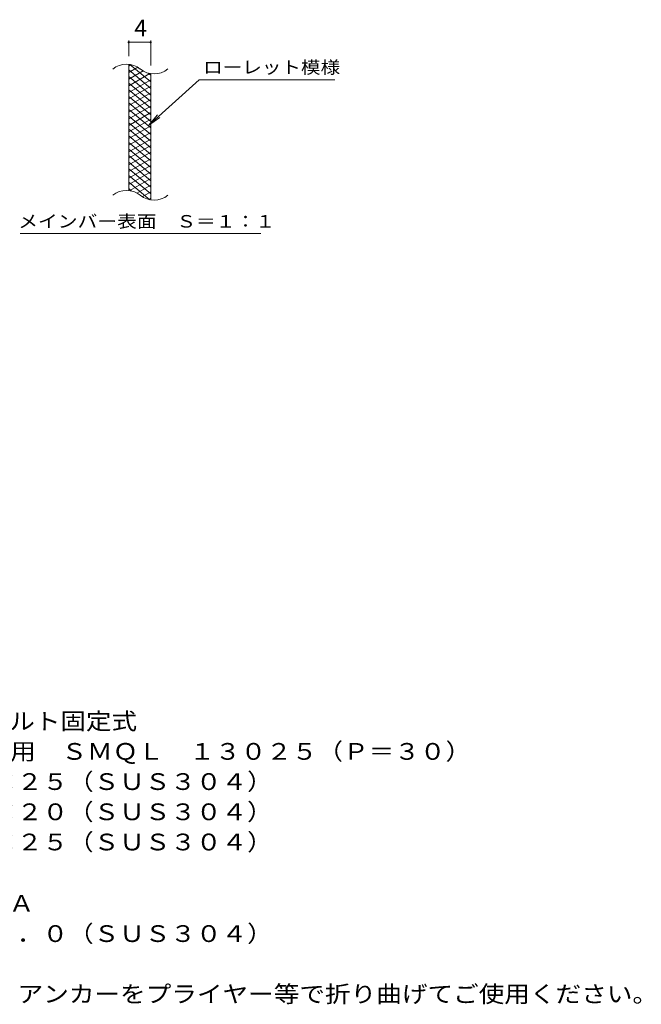
# Model space of a CAD drawing. Units: millimetres. Extents: x -1538 to 1765, y -1382 to 1175.
# Drawn here: x 633 to 1765, y -874 to 919 of the extents above; entities that cross this region are included whole.
import ezdxf

# ---------------------------------------------------------------- set-up
doc = ezdxf.new("R2010")
doc.units = ezdxf.units.MM
doc.header["$LTSCALE"] = 10
for name, color, linetype in [('C-2', 7, 'Continuous'), ('C-4', 7, 'Continuous'), ('C-5', 7, 'Continuous'), ('C-9', 7, 'Continuous'), ('D-5', 7, 'Continuous')]:
    doc.layers.add(name, color=color, linetype=linetype)
doc.styles.add('ＭＳ ゴシック', font='txt', dxfattribs={"height": 1})

msp = doc.modelspace()

# ---------------------------------------------------------------- linework, layer by layer
at = {"layer": 'C-2', "color": 3, "linetype": 'Continuous', "lineweight": 9}
for p, q in [((831.9, 607.4), (831.9, 837.4)), ((871.9, 590.1), (871.9, 820.1))]:
    msp.add_line(p, q, dxfattribs=at)
for centre, start, end in [((827.9, 798.1), 50.8263, 129.1737), ((878.1, 859.7), 230.8263, 309.1737), ((827.9, 568.1), 50.8263, 129.1737), ((878.1, 629.7), 230.8263, 309.1737)]:
    msp.add_arc(centre, 39.7, start, end, dxfattribs=at)
at = {"layer": 'C-4', "color": 7, "linetype": 'Continuous', "lineweight": 9}
for p, q in [((831.9, 852.4), (831.9, 880.6)), ((871.9, 835.1), (871.9, 880.6)), ((831.9, 877.6), (871.9, 877.6))]:
    msp.add_line(p, q, dxfattribs=at)
at = {"layer": 'C-4', "color": 7, "linetype": 'Continuous', "lineweight": 9, "const_width": 2}
for points in [[(832.9, 877.6, 0.414214), (831.9, 878.6, 0.414214), (830.9, 877.6, 0.414214), (831.9, 876.6, 0.414214)], [(872.9, 877.6, 0.414214), (871.9, 878.6, 0.414214), (870.9, 877.6, 0.414214), (871.9, 876.6, 0.414214)]]:
    msp.add_lwpolyline(points, format="xyb", close=True, dxfattribs=at)
at = {"layer": 'C-5', "color": 7, "linetype": 'Continuous', "lineweight": 9}
for p, q in [((960.2, 809.3), (868.2, 726.1)), ((960.2, 809.3), (1207.3, 809.3)), ((868.2, 726.1), (884.4, 745.2)), ((868.2, 726.1), (888.8, 740.3)), ((634.2, 529.2), (1072.3, 529.2))]:
    msp.add_line(p, q, dxfattribs=at)
at = {"layer": 'C-9', "color": 6, "linetype": 'Continuous', "lineweight": 5}
for p, q in [((836.4, 836.9), (831.9, 834.3)), ((848.6, 832), (831.9, 822.3)), ((871.9, 793.5), (831.9, 827.1)), ((858, 825.4), (831.9, 810.3)), ((871.9, 805.5), (834, 837.4)), ((870.6, 820.7), (831.9, 798.3)), ((871.9, 781.5), (831.9, 815.1)), ((871.9, 809.4), (831.9, 786.3)), ((871.9, 817.5), (867.2, 821.5)), ((871.9, 769.5), (831.9, 803.1)), ((871.9, 797.4), (831.9, 774.3)), ((871.9, 757.5), (831.9, 791.1)), ((871.9, 785.4), (831.9, 762.3)), ((871.9, 745.5), (831.9, 779.1)), ((871.9, 773.4), (831.9, 750.3)), ((871.9, 733.5), (831.9, 767.1)), ((871.9, 761.4), (831.9, 738.3)), ((871.9, 721.5), (831.9, 755.1)), ((871.9, 749.4), (831.9, 726.3)), ((871.9, 709.5), (831.9, 743.1)), ((871.9, 737.4), (831.9, 714.3)), ((871.9, 697.5), (831.9, 731.1)), ((871.9, 725.4), (831.9, 702.3)), ((871.9, 685.5), (831.9, 719.1)), ((871.9, 713.4), (831.9, 690.3)), ((871.9, 673.5), (831.9, 707.1)), ((871.9, 701.4), (831.9, 678.3)), ((871.9, 661.5), (831.9, 695.1)), ((871.9, 689.4), (831.9, 666.3)), ((871.9, 649.5), (831.9, 683.1)), ((871.9, 677.4), (831.9, 654.3)), ((871.9, 637.5), (831.9, 671.1)), ((871.9, 665.4), (831.9, 642.3)), ((871.9, 625.5), (831.9, 659.1)), ((871.9, 653.4), (831.9, 630.3)), ((871.9, 613.5), (831.9, 647.1)), ((871.9, 641.4), (831.9, 618.3)), ((871.9, 601.5), (831.9, 635.1)), ((871.9, 629.4), (833.8, 607.4)), ((870.5, 590.7), (831.9, 623.1)), ((837.1, 606.7), (831.9, 611.1)), ((871.9, 617.4), (846.9, 603)), ((871.9, 605.4), (856.4, 596.4)), ((871.9, 593.4), (868.1, 591.2))]:
    msp.add_line(p, q, dxfattribs=at)

# ---------------------------------------------------------------- texts
at = {"layer": 'C-4', "color": 2, "linetype": 'Continuous', "lineweight": 9, "style": 'ＭＳ ゴシック'}
msp.add_text('4', height=30.5, dxfattribs=at).set_placement((841.9, 888.2))
at = {"layer": 'C-5', "color": 7, "linetype": 'Continuous', "lineweight": 9, "style": 'ＭＳ ゴシック'}
for s, width, p in [('ローレット模様', 1.142857, (967.3, 820.6)), ('メインバー表面\u3000Ｓ＝１：１', 1.153846, (630.7, 540.1))]:
    msp.add_text(s, height=22.86, dxfattribs=dict(at, width=width)).set_placement(p)
at = {"layer": 'D-5', "color": 2, "linetype": 'Continuous', "lineweight": 9, "style": 'ＭＳ ゴシック'}
for s, width, p in [('ステンレス製グレーチング\u3000ボルト固定式', 1.118421, (-36.5, -374)), ('滑り止め模様付\u3000横断溝・側溝用\u3000ＳＭＱＬ\u3000１３０２５（Ｐ＝３０）', 1.121094, (-36.5, -429)), ('材質：メインバー\u3000ＦＢ４×２５（ＳＵＳ３０４）', 1.119565, (23.2, -484)), ('\u3000\u3000\u3000クロスバー\u3000ＦＢ３×２０（ＳＵＳ３０４）', 1.119565, (23.2, -539)), ('\u3000\u3000\u3000サイドバー\u3000ＦＢ４×２５（ＳＵＳ３０４）', 1.119565, (23.2, -594)), ('ステンレス製受枠\u3000ＲＬ－２５Ａ', 1.116667, (-36.5, -705.8)), ('材質：ステンレス鋼板ｔ＝３．０（ＳＵＳ３０４）', 1.119565, (23.2, -760.8)), ('施工場所の状況に合わせて、アンカーをプライヤー等で折り曲げてご使用ください。', 1.121711, (23.2, -870.8))]:
    msp.add_text(s, height=30.48, dxfattribs=dict(at, width=width)).set_placement(p)

doc.saveas('drawing.dxf')
